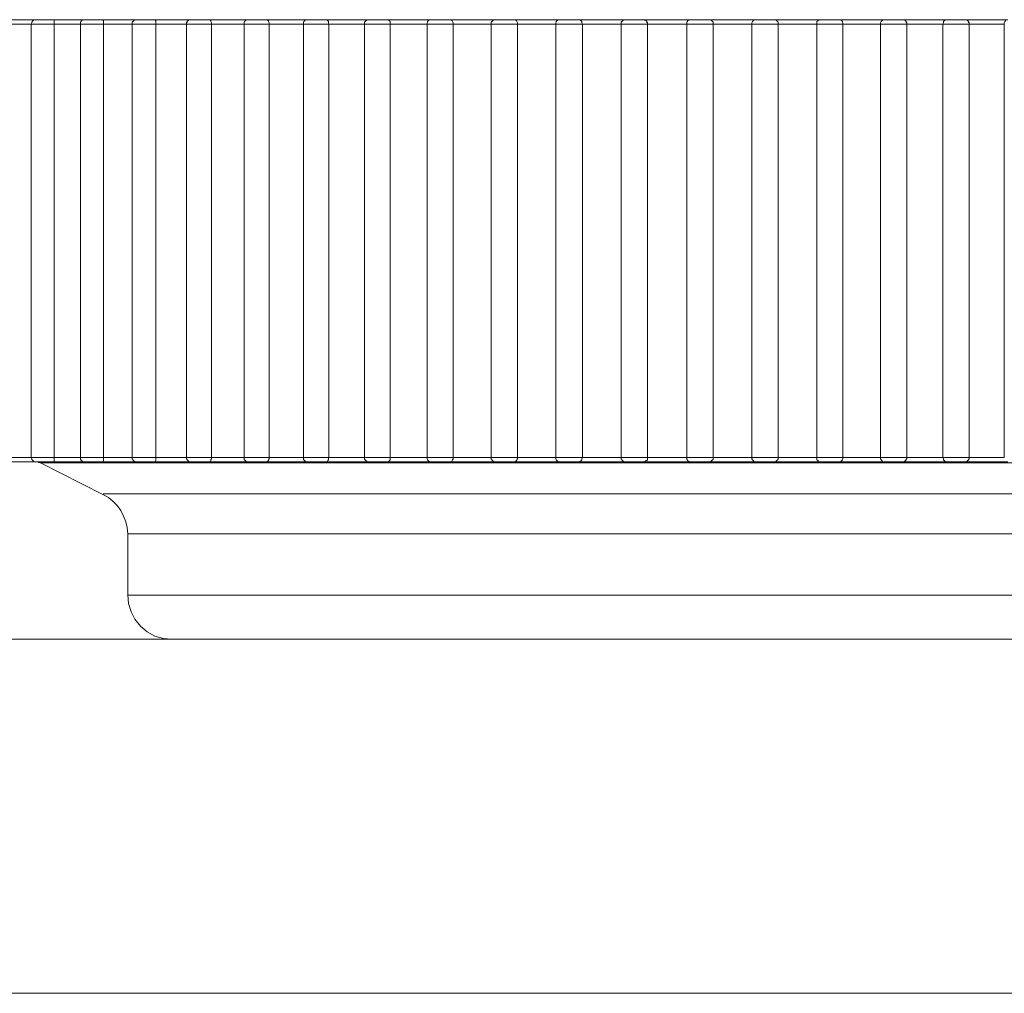
# Model space of a CAD drawing. Units: inches. Extents: x 0 to 16.5, y 0 to 11.7.
# Drawn here: x 4.3 to 4.4, y 3.9 to 3.9 of the extents above; entities that cross this region are included whole.
import ezdxf

# ---------------------------------------------------------------- set-up
doc = ezdxf.new("R2010")
doc.units = ezdxf.units.IN
doc.header["$MEASUREMENT"] = 0
doc.layers.add('Calque 1', color=7, linetype='Continuous')

msp = doc.modelspace()

# ---------------------------------------------------------------- linework, layer by layer
at = {"layer": 'Calque 1', "lineweight": 0}
for points in [[(4.349227, 3.933648), (4.349324, 3.933648), (4.349421, 3.933648), (4.349518, 3.933648), (4.349615, 3.933648), (4.349713, 3.933648), (4.34981, 3.933648), (4.349907, 3.933648), (4.350004, 3.933648)], [(4.349865, 3.933648), (4.349838, 3.933648), (4.349824, 3.933648), (4.34981, 3.933634), (4.349796, 3.93362), (4.349782, 3.933606), (4.349768, 3.933592), (4.349768, 3.933578), (4.349754, 3.93355)], [(4.349865, 3.933648), (4.349879, 3.933648), (4.349921, 3.933648), (4.34999, 3.933648), (4.350074, 3.933648), (4.350143, 3.933648), (4.350212, 3.933648), (4.35024, 3.933648)], [(4.35024, 3.933648), (4.350351, 3.933648), (4.350449, 3.933648), (4.350546, 3.933648), (4.350657, 3.933648), (4.350754, 3.933648), (4.350865, 3.933648), (4.350963, 3.933648), (4.351074, 3.933648)], [(4.350268, 3.93355), (4.350268, 3.933578), (4.350268, 3.933606), (4.350268, 3.93362), (4.350268, 3.933648), (4.350254, 3.933648), (4.35024, 3.933648)], [(4.350949, 3.933648), (4.350921, 3.933648), (4.350907, 3.933648), (4.350893, 3.933634), (4.350879, 3.93362), (4.350865, 3.933606), (4.350852, 3.933592), (4.350852, 3.933578), (4.350852, 3.93355)], [(4.350949, 3.933648), (4.350949, 3.933648), (4.350963, 3.933648), (4.351018, 3.933648), (4.351088, 3.933648), (4.351171, 3.933648), (4.35124, 3.933648), (4.35131, 3.933648), (4.351338, 3.933648)], [(4.351338, 3.933648), (4.351449, 3.933648), (4.351546, 3.933648), (4.351657, 3.933648), (4.351768, 3.933648), (4.351879, 3.933648), (4.351991, 3.933648), (4.352102, 3.933648), (4.352213, 3.933648)], [(4.351365, 3.93355), (4.351365, 3.933578), (4.351365, 3.933606), (4.351365, 3.93362), (4.351351, 3.933648), (4.351338, 3.933648)], [(4.352102, 3.933648), (4.352074, 3.933648), (4.35206, 3.933648), (4.352046, 3.933634), (4.352032, 3.93362), (4.352018, 3.933606), (4.352004, 3.933592), (4.352004, 3.933578), (4.352004, 3.93355)], [(4.352102, 3.933648), (4.352102, 3.933648), (4.352129, 3.933648), (4.352185, 3.933648), (4.352254, 3.933648), (4.352338, 3.933648), (4.352407, 3.933648), (4.352463, 3.933648), (4.35249, 3.933648)], [(4.35249, 3.933648), (4.352601, 3.933648), (4.352713, 3.933648), (4.352837, 3.933648), (4.352949, 3.933648), (4.35306, 3.933648), (4.353185, 3.933648), (4.353296, 3.933648), (4.353421, 3.933648)], [(4.352532, 3.93355), (4.352532, 3.933578), (4.352532, 3.933606), (4.352532, 3.93362), (4.352518, 3.933648), (4.35249, 3.933648)], [(4.35331, 3.933648), (4.353296, 3.933648), (4.353268, 3.933648), (4.353254, 3.933634), (4.35324, 3.93362), (4.353226, 3.933606), (4.353226, 3.933592), (4.353213, 3.933578), (4.353213, 3.93355)], [(4.35331, 3.933648), (4.35331, 3.933648), (4.353352, 3.933648), (4.353407, 3.933648), (4.353491, 3.933648), (4.35356, 3.933648), (4.353643, 3.933648), (4.353685, 3.933648), (4.353699, 3.933648)], [(4.353699, 3.933648), (4.353824, 3.933648), (4.353949, 3.933648), (4.35406, 3.933648), (4.354185, 3.933648), (4.35431, 3.933648), (4.354435, 3.933648), (4.354546, 3.933648), (4.354671, 3.933648)], [(4.353768, 3.93355), (4.353768, 3.933578), (4.353754, 3.933606), (4.353754, 3.93362), (4.35374, 3.933648), (4.353713, 3.933648), (4.353699, 3.933648)], [(4.354587, 3.933648), (4.35456, 3.933648), (4.354546, 3.933648), (4.354532, 3.933634), (4.354518, 3.93362), (4.354504, 3.933606), (4.35449, 3.933592), (4.35449, 3.933578), (4.35449, 3.93355)], [(4.354587, 3.933648), (4.354587, 3.933648), (4.354629, 3.933648), (4.354685, 3.933648), (4.354768, 3.933648), (4.354852, 3.933648), (4.354921, 3.933648), (4.354963, 3.933648), (4.354977, 3.933648)], [(4.354977, 3.933648), (4.355102, 3.933648), (4.355227, 3.933648), (4.355352, 3.933648), (4.355476, 3.933648), (4.355601, 3.933648), (4.355726, 3.933648), (4.355851, 3.933648), (4.355976, 3.933648)], [(4.355046, 3.93355), (4.355046, 3.933578), (4.355032, 3.933606), (4.355032, 3.93362), (4.355004, 3.933648), (4.354977, 3.933648)], [(4.355907, 3.933648), (4.355879, 3.933648), (4.355865, 3.933648), (4.355851, 3.933634), (4.355837, 3.93362), (4.355824, 3.933606), (4.35581, 3.933592), (4.35581, 3.933578), (4.35581, 3.93355)], [(4.355907, 3.933648), (4.355921, 3.933648), (4.355962, 3.933648), (4.356018, 3.933648), (4.356102, 3.933648), (4.356185, 3.933648), (4.356254, 3.933648), (4.356282, 3.933648), (4.356296, 3.933648)], [(4.356296, 3.933648), (4.356421, 3.933648), (4.356546, 3.933648), (4.356685, 3.933648), (4.35681, 3.933648), (4.356935, 3.933648), (4.357074, 3.933648), (4.357199, 3.933648), (4.357337, 3.933648)], [(4.35631, 3.933648), (4.35631, 3.933648), (4.356296, 3.933648)], [(4.356379, 3.93355), (4.356366, 3.933578), (4.356366, 3.933606), (4.356352, 3.93362), (4.356338, 3.933648), (4.35631, 3.933648)], [(4.357268, 3.933648), (4.35724, 3.933648), (4.357226, 3.933648), (4.357212, 3.933634), (4.357199, 3.93362), (4.357185, 3.933606), (4.357171, 3.933592), (4.357171, 3.933578), (4.357171, 3.93355)], [(4.357268, 3.933648), (4.357282, 3.933648), (4.357324, 3.933648), (4.357393, 3.933648), (4.357476, 3.933648), (4.35756, 3.933648), (4.357616, 3.933648), (4.357657, 3.933648)], [(4.357657, 3.933648), (4.357782, 3.933648), (4.357921, 3.933648), (4.358046, 3.933648), (4.358185, 3.933648), (4.35831, 3.933648), (4.358449, 3.933648), (4.358587, 3.933648), (4.358712, 3.933648)], [(4.357685, 3.933648), (4.357685, 3.933648), (4.357671, 3.933648), (4.357657, 3.933648)], [(4.357741, 3.93355), (4.357741, 3.933578), (4.357741, 3.933606), (4.357727, 3.93362), (4.357699, 3.933648), (4.357685, 3.933648)], [(4.358657, 3.933648), (4.358643, 3.933648), (4.358629, 3.933648), (4.358601, 3.933634), (4.358587, 3.93362), (4.358574, 3.933606), (4.358574, 3.933592), (4.35856, 3.933578), (4.35856, 3.93355)], [(4.358657, 3.933648), (4.358657, 3.933648), (4.358685, 3.933648), (4.35874, 3.933648), (4.35881, 3.933648), (4.358893, 3.933648), (4.358963, 3.933648), (4.359018, 3.933648), (4.359046, 3.933648), (4.35906, 3.933648)], [(4.359046, 3.933648), (4.359185, 3.933648), (4.35931, 3.933648), (4.359449, 3.933648), (4.359588, 3.933648), (4.359726, 3.933648), (4.359851, 3.933648), (4.35999, 3.933648), (4.360129, 3.933648)], [(4.359102, 3.933648), (4.359088, 3.933648), (4.359074, 3.933648), (4.35906, 3.933648)], [(4.359143, 3.93355), (4.359143, 3.933578), (4.359129, 3.933606), (4.359116, 3.93362), (4.359102, 3.933648)], [(4.360087, 3.933648), (4.36006, 3.933648), (4.360046, 3.933648), (4.360032, 3.933634), (4.360018, 3.93362), (4.360004, 3.933606), (4.35999, 3.933592), (4.35999, 3.933578), (4.35999, 3.93355)], [(4.360087, 3.933648), (4.360087, 3.933648), (4.360115, 3.933648), (4.360171, 3.933648), (4.36024, 3.933648), (4.360324, 3.933648), (4.360407, 3.933648), (4.360449, 3.933648), (4.360477, 3.933648)], [(4.360463, 3.933648), (4.360602, 3.933648), (4.36074, 3.933648), (4.360879, 3.933648), (4.361018, 3.933648), (4.361143, 3.933648), (4.361282, 3.933648), (4.361421, 3.933648), (4.36156, 3.933648)], [(4.360532, 3.933634), (4.360532, 3.933634), (4.360518, 3.933648), (4.360504, 3.933648), (4.360491, 3.933648), (4.360477, 3.933648)], [(4.360574, 3.93355), (4.360574, 3.933578), (4.36056, 3.933606), (4.360546, 3.93362), (4.360532, 3.933634)], [(4.361518, 3.933648), (4.361504, 3.933648), (4.36149, 3.933648), (4.361462, 3.933634), (4.361449, 3.93362), (4.361435, 3.933606), (4.361435, 3.933592), (4.361421, 3.933578), (4.361421, 3.93355)], [(4.361518, 3.933648), (4.361532, 3.933648), (4.36156, 3.933648), (4.361615, 3.933648), (4.361699, 3.933648), (4.361782, 3.933648), (4.361852, 3.933648), (4.361907, 3.933648), (4.361921, 3.933648)], [(4.361893, 3.933648), (4.362032, 3.933648), (4.362171, 3.933648), (4.36231, 3.933648), (4.362449, 3.933648), (4.362588, 3.933648), (4.362726, 3.933648), (4.362865, 3.933648), (4.363004, 3.933648)], [(4.361991, 3.93362), (4.361977, 3.93362), (4.361977, 3.933634), (4.361963, 3.933634), (4.361963, 3.933648), (4.361949, 3.933648), (4.361935, 3.933648), (4.361921, 3.933648)], [(4.361991, 3.93362), (4.362004, 3.933606), (4.362004, 3.933578), (4.362018, 3.93355)], [(4.362976, 3.933648), (4.362962, 3.933648), (4.362935, 3.933648), (4.362921, 3.933634), (4.362907, 3.93362), (4.362893, 3.933606), (4.362879, 3.933592), (4.362879, 3.933578), (4.362879, 3.93355)], [(4.362976, 3.933648), (4.362976, 3.933648), (4.363018, 3.933648), (4.363087, 3.933648), (4.363171, 3.933648), (4.36324, 3.933648), (4.36331, 3.933648), (4.363352, 3.933648), (4.363366, 3.933648)], [(4.363352, 3.933648), (4.363477, 3.933648), (4.363615, 3.933648), (4.363754, 3.933648), (4.363893, 3.933648), (4.364032, 3.933648), (4.364171, 3.933648), (4.36431, 3.933648), (4.364449, 3.933648)], [(4.363463, 3.933578), (4.363449, 3.933592), (4.363449, 3.933606), (4.363435, 3.93362), (4.363421, 3.933634), (4.363407, 3.933634), (4.363393, 3.933648), (4.363379, 3.933648), (4.363366, 3.933648)], [(4.364435, 3.933648), (4.364421, 3.933648), (4.364407, 3.933648), (4.364393, 3.933648), (4.364379, 3.933634), (4.364365, 3.933634), (4.364351, 3.93362), (4.364351, 3.933606), (4.364337, 3.933592)], [(4.364435, 3.933648), (4.364449, 3.933648), (4.36449, 3.933648), (4.36456, 3.933648), (4.364629, 3.933648), (4.364713, 3.933648), (4.364782, 3.933648), (4.364824, 3.933648)], [(4.364796, 3.933648), (4.364935, 3.933648), (4.365074, 3.933648), (4.365213, 3.933648), (4.365338, 3.933648), (4.365476, 3.933648), (4.365615, 3.933648), (4.365754, 3.933648), (4.365893, 3.933648)], [(4.364921, 3.93355), (4.364921, 3.933578), (4.364921, 3.933592), (4.364907, 3.933606), (4.364893, 3.93362), (4.364879, 3.933634), (4.364866, 3.933648), (4.364838, 3.933648), (4.364824, 3.933648)], [(4.36581, 3.93362), (4.365796, 3.933606), (4.365782, 3.933578), (4.365782, 3.93355)], [(4.365879, 3.933648), (4.365865, 3.933648), (4.365851, 3.933648), (4.365837, 3.933648), (4.365837, 3.933634), (4.365824, 3.933634), (4.36581, 3.93362)], [(4.365879, 3.933648), (4.365879, 3.933648), (4.365893, 3.933648), (4.365949, 3.933648), (4.366018, 3.933648), (4.366102, 3.933648), (4.366171, 3.933648), (4.366241, 3.933648), (4.366268, 3.933648)], [(4.366227, 3.933648), (4.366366, 3.933648), (4.366504, 3.933648), (4.366643, 3.933648), (4.366782, 3.933648), (4.366921, 3.933648), (4.36706, 3.933648), (4.367185, 3.933648), (4.367324, 3.933648)], [(4.366366, 3.93355), (4.366366, 3.933578), (4.366366, 3.933592), (4.366352, 3.933606), (4.366338, 3.93362), (4.366324, 3.933634), (4.36631, 3.933648), (4.366296, 3.933648), (4.366268, 3.933648)], [(4.367268, 3.933634), (4.367254, 3.93362), (4.367226, 3.933606), (4.367226, 3.933578), (4.367226, 3.93355)], [(4.36731, 3.933648), (4.36731, 3.933648), (4.367296, 3.933648), (4.367282, 3.933648), (4.367268, 3.933634)], [(4.36731, 3.933648), (4.367324, 3.933648), (4.367337, 3.933648), (4.367393, 3.933648), (4.367463, 3.933648), (4.367546, 3.933648), (4.367629, 3.933648), (4.367685, 3.933648), (4.367713, 3.933648)], [(4.367657, 3.933648), (4.367796, 3.933648), (4.367935, 3.933648), (4.368074, 3.933648), (4.368199, 3.933648), (4.368338, 3.933648), (4.368476, 3.933648), (4.368601, 3.933648), (4.36874, 3.933648)], [(4.36781, 3.93355), (4.36781, 3.933578), (4.367796, 3.933592), (4.367796, 3.933606), (4.367782, 3.93362), (4.367768, 3.933634), (4.367754, 3.933648), (4.367727, 3.933648), (4.367713, 3.933648)], [(4.368699, 3.933648), (4.368699, 3.933648), (4.368671, 3.93362), (4.368657, 3.933606), (4.368643, 3.933578), (4.368643, 3.93355)], [(4.368726, 3.933648), (4.368726, 3.933648), (4.368712, 3.933648), (4.368699, 3.933648)], [(4.368726, 3.933648), (4.36874, 3.933648), (4.368768, 3.933648), (4.368824, 3.933648), (4.368893, 3.933648), (4.368977, 3.933648), (4.36906, 3.933648), (4.369102, 3.933648), (4.369129, 3.933648)], [(4.369074, 3.933648), (4.369199, 3.933648), (4.369338, 3.933648), (4.369463, 3.933648), (4.369601, 3.933648), (4.369726, 3.933648), (4.369865, 3.933648), (4.36999, 3.933648), (4.370129, 3.933648)], [(4.369227, 3.93355), (4.369227, 3.933578), (4.369213, 3.933592), (4.369213, 3.933606), (4.369199, 3.93362), (4.369185, 3.933634), (4.369157, 3.933648), (4.369143, 3.933648), (4.369129, 3.933648)], [(4.370101, 3.933648), (4.370087, 3.933648), (4.37006, 3.93362), (4.370046, 3.933606), (4.370046, 3.933578), (4.370032, 3.93355)], [(4.370115, 3.933648), (4.370115, 3.933648), (4.370101, 3.933648)], [(4.370115, 3.933648), (4.370129, 3.933648), (4.370157, 3.933648), (4.370226, 3.933648), (4.370296, 3.933648), (4.370379, 3.933648), (4.370449, 3.933648), (4.370504, 3.933648), (4.370518, 3.933648)], [(4.370449, 3.933648), (4.370574, 3.933648), (4.370699, 3.933648), (4.370838, 3.933648), (4.370963, 3.933648), (4.371088, 3.933648), (4.371213, 3.933648), (4.371351, 3.933648), (4.371476, 3.933648)], [(4.370616, 3.93355), (4.370616, 3.933578), (4.370602, 3.933592), (4.370602, 3.933606), (4.370588, 3.93362), (4.370574, 3.933634), (4.370546, 3.933648), (4.370532, 3.933648), (4.370518, 3.933648)], [(4.371476, 3.933648), (4.371476, 3.933648), (4.371435, 3.933648), (4.371421, 3.93362), (4.371407, 3.933606), (4.371393, 3.933578), (4.371393, 3.93355)], [(4.349846, 3.933547), (4.349763, 3.933547), (4.349693, 3.933547), (4.349624, 3.933547), (4.349541, 3.933547), (4.349471, 3.933547), (4.349388, 3.933547), (4.349318, 3.933547), (4.349249, 3.933547)], [(4.349754, 3.93355), (4.349754, 3.923912)], [(4.350276, 3.933547), (4.350179, 3.933547), (4.350068, 3.933547), (4.349943, 3.933547), (4.349846, 3.933547), (4.349791, 3.933547), (4.349763, 3.933547)], [(4.350268, 3.923912), (4.350268, 3.93355)], [(4.350921, 3.93355), (4.350838, 3.93355), (4.350754, 3.93355), (4.350671, 3.93355), (4.350588, 3.93355), (4.350504, 3.93355), (4.350435, 3.93355), (4.350351, 3.93355), (4.350268, 3.93355)], [(4.351374, 3.933547), (4.351277, 3.933547), (4.351166, 3.933547), (4.351054, 3.933547), (4.350957, 3.933547), (4.350874, 3.933547), (4.350846, 3.933547)], [(4.350852, 3.93355), (4.350852, 3.923912)], [(4.351365, 3.923912), (4.351365, 3.93355)], [(4.35206, 3.93355), (4.351963, 3.93355), (4.351879, 3.93355), (4.351796, 3.93355), (4.351712, 3.93355), (4.351629, 3.93355), (4.351532, 3.93355), (4.351449, 3.93355), (4.351365, 3.93355)], [(4.352541, 3.933547), (4.352457, 3.933547), (4.352346, 3.933547), (4.352235, 3.933547), (4.352124, 3.933547), (4.352041, 3.933547), (4.351999, 3.933547)], [(4.352004, 3.93355), (4.352004, 3.923912)], [(4.352532, 3.923912), (4.352532, 3.93355)], [(4.353254, 3.93355), (4.353171, 3.93355), (4.353074, 3.93355), (4.35299, 3.93355), (4.352893, 3.93355), (4.35281, 3.93355), (4.352713, 3.93355), (4.352629, 3.93355), (4.352532, 3.93355)], [(4.353213, 3.93355), (4.353213, 3.923912)], [(4.353763, 3.933547), (4.35368, 3.933547), (4.353582, 3.933547), (4.353471, 3.933547), (4.35336, 3.933547), (4.353277, 3.933547), (4.353221, 3.933547)], [(4.353768, 3.923912), (4.353768, 3.93355)], [(4.354518, 3.93355), (4.354421, 3.93355), (4.354324, 3.93355), (4.354226, 3.93355), (4.354143, 3.93355), (4.354046, 3.93355), (4.353949, 3.93355), (4.353852, 3.93355), (4.353768, 3.93355)], [(4.355041, 3.933547), (4.354971, 3.933547), (4.354874, 3.933547), (4.354763, 3.933547), (4.354651, 3.933547), (4.354554, 3.933547), (4.354499, 3.933547), (4.354485, 3.933547)], [(4.35449, 3.93355), (4.35449, 3.923912)], [(4.355832, 3.933547), (4.355735, 3.933547), (4.355638, 3.933547), (4.355527, 3.933547), (4.355429, 3.933547), (4.355332, 3.933547), (4.355235, 3.933547), (4.355138, 3.933547), (4.355041, 3.933547)], [(4.355046, 3.923912), (4.355046, 3.93355)], [(4.356374, 3.933547), (4.356305, 3.933547), (4.356207, 3.933547), (4.356096, 3.933547), (4.355985, 3.933547), (4.355888, 3.933547), (4.355832, 3.933547), (4.355804, 3.933547)], [(4.35581, 3.93355), (4.35581, 3.923912)], [(4.356379, 3.923912), (4.356379, 3.93355)], [(4.357185, 3.93355), (4.357074, 3.93355), (4.356976, 3.93355), (4.356879, 3.93355), (4.356782, 3.93355), (4.356671, 3.93355), (4.356574, 3.93355), (4.356477, 3.93355), (4.356379, 3.93355)], [(4.357749, 3.933547), (4.35768, 3.933547), (4.357596, 3.933547), (4.357485, 3.933547), (4.357374, 3.933547), (4.357263, 3.933547), (4.357193, 3.933547), (4.357165, 3.933547)], [(4.357171, 3.93355), (4.357171, 3.923912)], [(4.357741, 3.923912), (4.357741, 3.93355)], [(4.358574, 3.93355), (4.358463, 3.93355), (4.358365, 3.93355), (4.358254, 3.93355), (4.358157, 3.93355), (4.358046, 3.93355), (4.357949, 3.93355), (4.357852, 3.93355), (4.357741, 3.93355)], [(4.35856, 3.93355), (4.35856, 3.923912)], [(4.359138, 3.933547), (4.359096, 3.933547), (4.359013, 3.933547), (4.358901, 3.933547), (4.35879, 3.933547), (4.358679, 3.933547), (4.35861, 3.933547), (4.358568, 3.933547)], [(4.35999, 3.93355), (4.359879, 3.93355), (4.359782, 3.93355), (4.359671, 3.93355), (4.35956, 3.93355), (4.359463, 3.93355), (4.359352, 3.93355), (4.359254, 3.93355), (4.359143, 3.93355)], [(4.359143, 3.923912), (4.359143, 3.93355)], [(4.360569, 3.933547), (4.360527, 3.933547), (4.360443, 3.933547), (4.360346, 3.933547), (4.360235, 3.933547), (4.360124, 3.933547), (4.36004, 3.933547), (4.359985, 3.933547)], [(4.35999, 3.93355), (4.35999, 3.923912)], [(4.361421, 3.93355), (4.361324, 3.93355), (4.361213, 3.93355), (4.361101, 3.93355), (4.361004, 3.93355), (4.360893, 3.93355), (4.360782, 3.93355), (4.360671, 3.93355), (4.360574, 3.93355)], [(4.360574, 3.923912), (4.360574, 3.93355)], [(4.361421, 3.93355), (4.361421, 3.923912)], [(4.362013, 3.933547), (4.361985, 3.933547), (4.361902, 3.933547), (4.361804, 3.933547), (4.361693, 3.933547), (4.361582, 3.933547), (4.361485, 3.933547), (4.361443, 3.933547), (4.361429, 3.933547)], [(4.362874, 3.933547), (4.362763, 3.933547), (4.362666, 3.933547), (4.362554, 3.933547), (4.362443, 3.933547), (4.362332, 3.933547), (4.362235, 3.933547), (4.362124, 3.933547), (4.362013, 3.933547)], [(4.362018, 3.923912), (4.362018, 3.93355)], [(4.363471, 3.933547), (4.363444, 3.933547), (4.363374, 3.933547), (4.363277, 3.933547), (4.363165, 3.933547), (4.363054, 3.933547), (4.362957, 3.933547), (4.362902, 3.933547), (4.362874, 3.933547)], [(4.362879, 3.93355), (4.362879, 3.923912)], [(4.363463, 3.933578), (4.363463, 3.933578), (4.363463, 3.93355)], [(4.364337, 3.93355), (4.364226, 3.93355), (4.364115, 3.93355), (4.364004, 3.93355), (4.363893, 3.93355), (4.363796, 3.93355), (4.363685, 3.93355), (4.363574, 3.93355), (4.363463, 3.93355)], [(4.363463, 3.923912), (4.363463, 3.93355)], [(4.36493, 3.933547), (4.364902, 3.933547), (4.364846, 3.933547), (4.364749, 3.933547), (4.364638, 3.933547), (4.364526, 3.933547), (4.364429, 3.933547), (4.36436, 3.933547), (4.364332, 3.933547)], [(4.364337, 3.933592), (4.364337, 3.933578), (4.364337, 3.93355)], [(4.364337, 3.923912), (4.364337, 3.93355)], [(4.365782, 3.93355), (4.365671, 3.93355), (4.365574, 3.93355), (4.365463, 3.93355), (4.365351, 3.93355), (4.36524, 3.93355), (4.365143, 3.93355), (4.365032, 3.93355), (4.364921, 3.93355)], [(4.364921, 3.923912), (4.364921, 3.93355)], [(4.366374, 3.933547), (4.36636, 3.933547), (4.366305, 3.933547), (4.366221, 3.933547), (4.36611, 3.933547), (4.365999, 3.933547), (4.365888, 3.933547), (4.365818, 3.933547), (4.365777, 3.933547)], [(4.365782, 3.923912), (4.365782, 3.93355)], [(4.367226, 3.93355), (4.367115, 3.93355), (4.367004, 3.93355), (4.366907, 3.93355), (4.366796, 3.93355), (4.366685, 3.93355), (4.366588, 3.93355), (4.366477, 3.93355), (4.366366, 3.93355)], [(4.366366, 3.923912), (4.366366, 3.93355)], [(4.367805, 3.933547), (4.367805, 3.933547), (4.367763, 3.933547), (4.36768, 3.933547), (4.367568, 3.933547), (4.367457, 3.933547), (4.367346, 3.933547), (4.367263, 3.933547), (4.367221, 3.933547)], [(4.367226, 3.923912), (4.367226, 3.93355)], [(4.368643, 3.93355), (4.368546, 3.93355), (4.368435, 3.93355), (4.368324, 3.93355), (4.368226, 3.93355), (4.368115, 3.93355), (4.368018, 3.93355), (4.367907, 3.93355), (4.367796, 3.93355)], [(4.36781, 3.923912), (4.36781, 3.93355)], [(4.368643, 3.923912), (4.368643, 3.93355)], [(4.369221, 3.933547), (4.369221, 3.933547), (4.369193, 3.933547), (4.36911, 3.933547), (4.369013, 3.933547), (4.368888, 3.933547), (4.368776, 3.933547), (4.368693, 3.933547), (4.368652, 3.933547)], [(4.37004, 3.933547), (4.369929, 3.933547), (4.369832, 3.933547), (4.369735, 3.933547), (4.369624, 3.933547), (4.369527, 3.933547), (4.369416, 3.933547), (4.369318, 3.933547), (4.369207, 3.933547)], [(4.369227, 3.923912), (4.369227, 3.93355)], [(4.370032, 3.923912), (4.370032, 3.93355)], [(4.37061, 3.933547), (4.37061, 3.933547), (4.370582, 3.933547), (4.370513, 3.933547), (4.370416, 3.933547), (4.370304, 3.933547), (4.370193, 3.933547), (4.370096, 3.933547), (4.37004, 3.933547)], [(4.371393, 3.93355), (4.371296, 3.93355), (4.371199, 3.93355), (4.371101, 3.93355), (4.371004, 3.93355), (4.370893, 3.93355), (4.370796, 3.93355), (4.370699, 3.93355), (4.370588, 3.93355)], [(4.370616, 3.923912), (4.370616, 3.93355)], [(4.371393, 3.923912), (4.371393, 3.93355)], [(4.350004, 3.923814), (4.349907, 3.923814), (4.34981, 3.923814), (4.349713, 3.923814), (4.349615, 3.923814), (4.349518, 3.923814), (4.349421, 3.923814), (4.349324, 3.923814), (4.349227, 3.923814)], [(4.349241, 3.923912), (4.349324, 3.923912), (4.349393, 3.923912), (4.349463, 3.923912), (4.349546, 3.923912), (4.349615, 3.923912), (4.349699, 3.923912), (4.349768, 3.923912), (4.349851, 3.923912)], [(4.349754, 3.923912), (4.349768, 3.923884), (4.349768, 3.92387), (4.349782, 3.923856), (4.349796, 3.923842), (4.34981, 3.923828), (4.349824, 3.923814), (4.349838, 3.923814), (4.349865, 3.923814)], [(4.349763, 3.923908), (4.349763, 3.923908), (4.349791, 3.923908), (4.349846, 3.923908), (4.349943, 3.923908), (4.350068, 3.923908), (4.350179, 3.923908), (4.350276, 3.923908)], [(4.35024, 3.923814), (4.350212, 3.923814), (4.350143, 3.923814), (4.350074, 3.923814), (4.34999, 3.923814), (4.349921, 3.923814), (4.349879, 3.923814), (4.349865, 3.923814)], [(4.349907, 3.923814), (4.349921, 3.923814), (4.349921, 3.923801), (4.349935, 3.923801), (4.349949, 3.923801)], [(4.349949, 3.923801), (4.351351, 3.923092)], [(4.362832, 3.923796), (4.359791, 3.923796), (4.356957, 3.923796), (4.354457, 3.923796), (4.35243, 3.923796), (4.350957, 3.923796), (4.350124, 3.923796), (4.349957, 3.923796)], [(4.35024, 3.923814), (4.350254, 3.923814), (4.350268, 3.923814), (4.350268, 3.923842), (4.350268, 3.923856), (4.350268, 3.923884), (4.350268, 3.923912)], [(4.351074, 3.923814), (4.350963, 3.923814), (4.350865, 3.923814), (4.350754, 3.923814), (4.350657, 3.923814), (4.350546, 3.923814), (4.350449, 3.923814), (4.350351, 3.923814), (4.35024, 3.923814)], [(4.350276, 3.923908), (4.350346, 3.923908), (4.350429, 3.923908), (4.350513, 3.923908), (4.350596, 3.923908), (4.350666, 3.923908), (4.350749, 3.923908), (4.350832, 3.923908), (4.350916, 3.923908)], [(4.350846, 3.923908), (4.350846, 3.923908), (4.350874, 3.923908), (4.350957, 3.923908), (4.351054, 3.923908), (4.351166, 3.923908), (4.351277, 3.923908), (4.351374, 3.923908)], [(4.350852, 3.923912), (4.350852, 3.923884), (4.350852, 3.92387), (4.350865, 3.923856), (4.350879, 3.923842), (4.350893, 3.923828), (4.350907, 3.923814), (4.350921, 3.923814), (4.350949, 3.923814)], [(4.351338, 3.923814), (4.35131, 3.923814), (4.35124, 3.923814), (4.351171, 3.923814), (4.351088, 3.923814), (4.351018, 3.923814), (4.350963, 3.923814), (4.350949, 3.923814)], [(4.351338, 3.923814), (4.351338, 3.923814), (4.351351, 3.923814), (4.351365, 3.923842), (4.351365, 3.923856), (4.351365, 3.923884), (4.351365, 3.923912)], [(4.352213, 3.923814), (4.352102, 3.923814), (4.351991, 3.923814), (4.351879, 3.923814), (4.351768, 3.923814), (4.351657, 3.923814), (4.351546, 3.923814), (4.351449, 3.923814), (4.351338, 3.923814)], [(4.351374, 3.923908), (4.351457, 3.923908), (4.35154, 3.923908), (4.351624, 3.923908), (4.351707, 3.923908), (4.35179, 3.923908), (4.351888, 3.923908), (4.351971, 3.923908), (4.352055, 3.923908)], [(4.351999, 3.923908), (4.351999, 3.923908), (4.352041, 3.923908), (4.352124, 3.923908), (4.352235, 3.923908), (4.352346, 3.923908), (4.352457, 3.923908), (4.352541, 3.923908)], [(4.352004, 3.923912), (4.352004, 3.923884), (4.352004, 3.92387), (4.352018, 3.923856), (4.352032, 3.923842), (4.352046, 3.923828), (4.35206, 3.923814), (4.352074, 3.923814), (4.352102, 3.923814)], [(4.35249, 3.923814), (4.352463, 3.923814), (4.352407, 3.923814), (4.352338, 3.923814), (4.352254, 3.923814), (4.352185, 3.923814), (4.352129, 3.923814), (4.352102, 3.923814)], [(4.35249, 3.923814), (4.35249, 3.923814), (4.352518, 3.923814), (4.352532, 3.923842), (4.352532, 3.923856), (4.352532, 3.923884), (4.352532, 3.923912)], [(4.353421, 3.923814), (4.353296, 3.923814), (4.353185, 3.923814), (4.35306, 3.923814), (4.352949, 3.923814), (4.352837, 3.923814), (4.352713, 3.923814), (4.352601, 3.923814), (4.35249, 3.923814)], [(4.352532, 3.923912), (4.352629, 3.923912), (4.352713, 3.923912), (4.35281, 3.923912), (4.352893, 3.923912), (4.35299, 3.923912), (4.353074, 3.923912), (4.353171, 3.923912), (4.353254, 3.923912)], [(4.353213, 3.923912), (4.353213, 3.923884), (4.353226, 3.92387), (4.353226, 3.923856), (4.35324, 3.923842), (4.353254, 3.923828), (4.353268, 3.923814), (4.353296, 3.923814), (4.35331, 3.923814)], [(4.353221, 3.923908), (4.353221, 3.923908), (4.353277, 3.923908), (4.35336, 3.923908), (4.353471, 3.923908), (4.353582, 3.923908), (4.35368, 3.923908), (4.353763, 3.923908)], [(4.353699, 3.923814), (4.353685, 3.923814), (4.353643, 3.923814), (4.35356, 3.923814), (4.353491, 3.923814), (4.353407, 3.923814), (4.353352, 3.923814), (4.35331, 3.923814)], [(4.353699, 3.923814), (4.353713, 3.923814), (4.35374, 3.923814), (4.353754, 3.923842), (4.353754, 3.923856), (4.353768, 3.923884), (4.353768, 3.923912)], [(4.354671, 3.923814), (4.354546, 3.923814), (4.354435, 3.923814), (4.35431, 3.923814), (4.354185, 3.923814), (4.35406, 3.923814), (4.353949, 3.923814), (4.353824, 3.923814), (4.353699, 3.923814)], [(4.353768, 3.923912), (4.353852, 3.923912), (4.353949, 3.923912), (4.354046, 3.923912), (4.354143, 3.923912), (4.354226, 3.923912), (4.354324, 3.923912), (4.354421, 3.923912), (4.354518, 3.923912)], [(4.354485, 3.923908), (4.354499, 3.923908), (4.354554, 3.923908), (4.354651, 3.923908), (4.354763, 3.923908), (4.354874, 3.923908), (4.354971, 3.923908), (4.355041, 3.923908)], [(4.35449, 3.923912), (4.35449, 3.923884), (4.35449, 3.92387), (4.354504, 3.923856), (4.354518, 3.923842), (4.354532, 3.923828), (4.354546, 3.923814), (4.35456, 3.923814), (4.354587, 3.923814)], [(4.354977, 3.923814), (4.354963, 3.923814), (4.354921, 3.923814), (4.354852, 3.923814), (4.354768, 3.923814), (4.354685, 3.923814), (4.354629, 3.923814), (4.354587, 3.923814)], [(4.354977, 3.923814), (4.354977, 3.923814), (4.355004, 3.923814), (4.355032, 3.923842), (4.355032, 3.923856), (4.355046, 3.923884), (4.355046, 3.923912)], [(4.355976, 3.923814), (4.355851, 3.923814), (4.355726, 3.923814), (4.355601, 3.923814), (4.355476, 3.923814), (4.355352, 3.923814), (4.355227, 3.923814), (4.355102, 3.923814), (4.354977, 3.923814)], [(4.355046, 3.923912), (4.355143, 3.923912), (4.35524, 3.923912), (4.355338, 3.923912), (4.355435, 3.923912), (4.355532, 3.923912), (4.355629, 3.923912), (4.355726, 3.923912), (4.355824, 3.923912)], [(4.355804, 3.923908), (4.355832, 3.923908), (4.355888, 3.923908), (4.355985, 3.923908), (4.356096, 3.923908), (4.356207, 3.923908), (4.356305, 3.923908), (4.356374, 3.923908)], [(4.35581, 3.923912), (4.35581, 3.923884), (4.35581, 3.92387), (4.355824, 3.923856), (4.355837, 3.923842), (4.355851, 3.923828), (4.355865, 3.923814), (4.355879, 3.923814), (4.355907, 3.923814)], [(4.356296, 3.923814), (4.356282, 3.923814), (4.356254, 3.923814), (4.356185, 3.923814), (4.356102, 3.923814), (4.356018, 3.923814), (4.355962, 3.923814), (4.355921, 3.923814), (4.355907, 3.923814)], [(4.357337, 3.923814), (4.357199, 3.923814), (4.357074, 3.923814), (4.356935, 3.923814), (4.35681, 3.923814), (4.356685, 3.923814), (4.356546, 3.923814), (4.356421, 3.923814), (4.356296, 3.923814)], [(4.356296, 3.923814), (4.356296, 3.923814), (4.35631, 3.923814)], [(4.35631, 3.923814), (4.356338, 3.923814), (4.356352, 3.923842), (4.356366, 3.923856), (4.356366, 3.923884), (4.356379, 3.923912)], [(4.356379, 3.923912), (4.356477, 3.923912), (4.356574, 3.923912), (4.356671, 3.923912), (4.356782, 3.923912), (4.356879, 3.923912), (4.356976, 3.923912), (4.357074, 3.923912), (4.357185, 3.923912)], [(4.357165, 3.923908), (4.357165, 3.923908), (4.357193, 3.923908), (4.357263, 3.923908), (4.357374, 3.923908), (4.357485, 3.923908), (4.357596, 3.923908), (4.35768, 3.923908), (4.357749, 3.923908)], [(4.357171, 3.923912), (4.357171, 3.923884), (4.357171, 3.92387), (4.357185, 3.923856), (4.357199, 3.923842), (4.357212, 3.923828), (4.357226, 3.923814), (4.35724, 3.923814), (4.357268, 3.923814)], [(4.357657, 3.923814), (4.357657, 3.923814), (4.357616, 3.923814), (4.35756, 3.923814), (4.357476, 3.923814), (4.357393, 3.923814), (4.357324, 3.923814), (4.357282, 3.923814), (4.357268, 3.923814)], [(4.358712, 3.923814), (4.358587, 3.923814), (4.358449, 3.923814), (4.35831, 3.923814), (4.358185, 3.923814), (4.358046, 3.923814), (4.357921, 3.923814), (4.357782, 3.923814), (4.357657, 3.923814)], [(4.357657, 3.923814), (4.357657, 3.923814), (4.357671, 3.923814), (4.357685, 3.923814)], [(4.357685, 3.923814), (4.357699, 3.923814), (4.357727, 3.923842), (4.357741, 3.923856), (4.357741, 3.923884), (4.357741, 3.923912)], [(4.357749, 3.923908), (4.357846, 3.923908), (4.357943, 3.923908), (4.358055, 3.923908), (4.358152, 3.923908), (4.358263, 3.923908), (4.35836, 3.923908), (4.358471, 3.923908), (4.358568, 3.923908)], [(4.35856, 3.923912), (4.35856, 3.923884), (4.358574, 3.92387), (4.358574, 3.923856), (4.358587, 3.923842), (4.358601, 3.923828), (4.358629, 3.923814), (4.358643, 3.923814), (4.358657, 3.923814)], [(4.358568, 3.923908), (4.358568, 3.923908), (4.35861, 3.923908), (4.358679, 3.923908), (4.35879, 3.923908), (4.358901, 3.923908), (4.359013, 3.923908), (4.359096, 3.923908), (4.359138, 3.923908)], [(4.35906, 3.923814), (4.359046, 3.923814), (4.359018, 3.923814), (4.358963, 3.923814), (4.358893, 3.923814), (4.35881, 3.923814), (4.35874, 3.923814), (4.358685, 3.923814), (4.358657, 3.923814)], [(4.360129, 3.923814), (4.35999, 3.923814), (4.359851, 3.923814), (4.359726, 3.923814), (4.359588, 3.923814), (4.359449, 3.923814), (4.35931, 3.923814), (4.359185, 3.923814), (4.359046, 3.923814)], [(4.35906, 3.923814), (4.35906, 3.923814), (4.359074, 3.923814), (4.359088, 3.923814), (4.359102, 3.923814)], [(4.359102, 3.923814), (4.359116, 3.923842), (4.359129, 3.923856), (4.359143, 3.923884), (4.359143, 3.923912)], [(4.359143, 3.923912), (4.359254, 3.923912), (4.359352, 3.923912), (4.359463, 3.923912), (4.35956, 3.923912), (4.359671, 3.923912), (4.359782, 3.923912), (4.359879, 3.923912), (4.35999, 3.923912)], [(4.359985, 3.923908), (4.359985, 3.923908), (4.36004, 3.923908), (4.360124, 3.923908), (4.360235, 3.923908), (4.360346, 3.923908), (4.360443, 3.923908), (4.360527, 3.923908), (4.360569, 3.923908)], [(4.35999, 3.923912), (4.35999, 3.923884), (4.35999, 3.92387), (4.360004, 3.923856), (4.360018, 3.923842), (4.360032, 3.923828), (4.360046, 3.923814), (4.36006, 3.923814), (4.360087, 3.923814)], [(4.360477, 3.923814), (4.360477, 3.923814), (4.360449, 3.923814), (4.360407, 3.923814), (4.360324, 3.923814), (4.36024, 3.923814), (4.360171, 3.923814), (4.360115, 3.923814), (4.360087, 3.923814)], [(4.36156, 3.923814), (4.361421, 3.923814), (4.361282, 3.923814), (4.361143, 3.923814), (4.361018, 3.923814), (4.360879, 3.923814), (4.36074, 3.923814), (4.360602, 3.923814), (4.360463, 3.923814)], [(4.360477, 3.923814), (4.360491, 3.923814), (4.360504, 3.923814), (4.360518, 3.923814), (4.360532, 3.923828)], [(4.360532, 3.923828), (4.360546, 3.923842), (4.36056, 3.923856), (4.360574, 3.923884), (4.360574, 3.923912)], [(4.360574, 3.923912), (4.360671, 3.923912), (4.360782, 3.923912), (4.360893, 3.923912), (4.361004, 3.923912), (4.361101, 3.923912), (4.361213, 3.923912), (4.361324, 3.923912), (4.361421, 3.923912)], [(4.361421, 3.923912), (4.361421, 3.923884), (4.361435, 3.92387), (4.361435, 3.923856), (4.361449, 3.923842), (4.361462, 3.923828), (4.36149, 3.923814), (4.361504, 3.923814), (4.361518, 3.923814)], [(4.361429, 3.923908), (4.361443, 3.923908), (4.361485, 3.923908), (4.361582, 3.923908), (4.361693, 3.923908), (4.361804, 3.923908), (4.361902, 3.923908), (4.361985, 3.923908), (4.362013, 3.923908)], [(4.361921, 3.923814), (4.361907, 3.923814), (4.361852, 3.923814), (4.361782, 3.923814), (4.361699, 3.923814), (4.361615, 3.923814), (4.36156, 3.923814), (4.361532, 3.923814), (4.361518, 3.923814)], [(4.363004, 3.923814), (4.362865, 3.923814), (4.362726, 3.923814), (4.362588, 3.923814), (4.362449, 3.923814), (4.36231, 3.923814), (4.362171, 3.923814), (4.362032, 3.923814), (4.361893, 3.923814)], [(4.361921, 3.923814), (4.361921, 3.923814), (4.361935, 3.923814), (4.361949, 3.923814), (4.361963, 3.923814), (4.361963, 3.923828), (4.361977, 3.923828), (4.361991, 3.923842)], [(4.361991, 3.923842), (4.362004, 3.923856), (4.362004, 3.923884), (4.362018, 3.923912)], [(4.362018, 3.923912), (4.362116, 3.923912), (4.362227, 3.923912), (4.362338, 3.923912), (4.362449, 3.923912), (4.36256, 3.923912), (4.362657, 3.923912), (4.362768, 3.923912), (4.362879, 3.923912)], [(4.377471, 3.923796), (4.377443, 3.923796), (4.376902, 3.923796), (4.375693, 3.923796), (4.373902, 3.923796), (4.371582, 3.923796), (4.368874, 3.923796), (4.365901, 3.923796), (4.362832, 3.923796)], [(4.362874, 3.923908), (4.362902, 3.923908), (4.362957, 3.923908), (4.363054, 3.923908), (4.363165, 3.923908), (4.363277, 3.923908), (4.363374, 3.923908), (4.363444, 3.923908), (4.363471, 3.923908)], [(4.362879, 3.923912), (4.362879, 3.923884), (4.362879, 3.92387), (4.362893, 3.923856), (4.362907, 3.923842), (4.362921, 3.923828), (4.362935, 3.923814), (4.362962, 3.923814), (4.362976, 3.923814)], [(4.363366, 3.923814), (4.363352, 3.923814), (4.36331, 3.923814), (4.36324, 3.923814), (4.363171, 3.923814), (4.363087, 3.923814), (4.363018, 3.923814), (4.362976, 3.923814)], [(4.364449, 3.923814), (4.36431, 3.923814), (4.364171, 3.923814), (4.364032, 3.923814), (4.363893, 3.923814), (4.363754, 3.923814), (4.363615, 3.923814), (4.363477, 3.923814), (4.363352, 3.923814)], [(4.363366, 3.923814), (4.363379, 3.923814), (4.363393, 3.923814), (4.363407, 3.923814), (4.363421, 3.923828), (4.363435, 3.923842), (4.363449, 3.923842), (4.363463, 3.923856), (4.363463, 3.92387)], [(4.363463, 3.923912), (4.363574, 3.923912), (4.363685, 3.923912), (4.363796, 3.923912), (4.363893, 3.923912), (4.364004, 3.923912), (4.364115, 3.923912), (4.364226, 3.923912), (4.364337, 3.923912)], [(4.363463, 3.923912), (4.363463, 3.923884), (4.363463, 3.92387)], [(4.364332, 3.923908), (4.36436, 3.923908), (4.364429, 3.923908), (4.364526, 3.923908), (4.364638, 3.923908), (4.364749, 3.923908), (4.364846, 3.923908), (4.364902, 3.923908), (4.36493, 3.923908)], [(4.364337, 3.923912), (4.364337, 3.923884), (4.364337, 3.923856)], [(4.364337, 3.923856), (4.364351, 3.923856), (4.364351, 3.923842), (4.364365, 3.923828), (4.364379, 3.923828), (4.364393, 3.923814), (4.364407, 3.923814), (4.364421, 3.923814), (4.364435, 3.923814)], [(4.364824, 3.923814), (4.364824, 3.923814), (4.364782, 3.923814), (4.364713, 3.923814), (4.364629, 3.923814), (4.36456, 3.923814), (4.36449, 3.923814), (4.364449, 3.923814), (4.364435, 3.923814)], [(4.365893, 3.923814), (4.365754, 3.923814), (4.365615, 3.923814), (4.365476, 3.923814), (4.365338, 3.923814), (4.365213, 3.923814), (4.365074, 3.923814), (4.364935, 3.923814), (4.364796, 3.923814)], [(4.364824, 3.923814), (4.364838, 3.923814), (4.364866, 3.923814), (4.364879, 3.923828), (4.364893, 3.923842), (4.364907, 3.923856), (4.364921, 3.92387), (4.364921, 3.923884), (4.364921, 3.923912)], [(4.364916, 3.923908), (4.365027, 3.923908), (4.365138, 3.923908), (4.365249, 3.923908), (4.36536, 3.923908), (4.365457, 3.923908), (4.365568, 3.923908), (4.365679, 3.923908), (4.365777, 3.923908)], [(4.365777, 3.923908), (4.365818, 3.923908), (4.365888, 3.923908), (4.365999, 3.923908), (4.36611, 3.923908), (4.366221, 3.923908), (4.366305, 3.923908), (4.36636, 3.923908), (4.366374, 3.923908)], [(4.365782, 3.923912), (4.365782, 3.923884), (4.365796, 3.923856), (4.36581, 3.923842)], [(4.36581, 3.923842), (4.365824, 3.923828), (4.365837, 3.923814), (4.365851, 3.923814), (4.365865, 3.923814), (4.365879, 3.923814)], [(4.366268, 3.923814), (4.366268, 3.923814), (4.366241, 3.923814), (4.366171, 3.923814), (4.366102, 3.923814), (4.366018, 3.923814), (4.365949, 3.923814), (4.365893, 3.923814), (4.365879, 3.923814)], [(4.367324, 3.923814), (4.367185, 3.923814), (4.36706, 3.923814), (4.366921, 3.923814), (4.366782, 3.923814), (4.366643, 3.923814), (4.366504, 3.923814), (4.366366, 3.923814), (4.366227, 3.923814)], [(4.366268, 3.923814), (4.366296, 3.923814), (4.36631, 3.923814), (4.366324, 3.923828), (4.366338, 3.923842), (4.366352, 3.923856), (4.366366, 3.92387), (4.366366, 3.923884), (4.366366, 3.923912)], [(4.366366, 3.923912), (4.366477, 3.923912), (4.366588, 3.923912), (4.366685, 3.923912), (4.366796, 3.923912), (4.366907, 3.923912), (4.367004, 3.923912), (4.367115, 3.923912), (4.367226, 3.923912)], [(4.367221, 3.923908), (4.367263, 3.923908), (4.367346, 3.923908), (4.367457, 3.923908), (4.367568, 3.923908), (4.36768, 3.923908), (4.367763, 3.923908), (4.367805, 3.923908)], [(4.367226, 3.923912), (4.367226, 3.923884), (4.367226, 3.923856), (4.367254, 3.923842), (4.367268, 3.923828)], [(4.367268, 3.923828), (4.367268, 3.923814), (4.367282, 3.923814), (4.367296, 3.923814), (4.36731, 3.923814)], [(4.367713, 3.923814), (4.367713, 3.923814), (4.367685, 3.923814), (4.367629, 3.923814), (4.367546, 3.923814), (4.367463, 3.923814), (4.367393, 3.923814), (4.367337, 3.923814), (4.367324, 3.923814), (4.36731, 3.923814)], [(4.36874, 3.923814), (4.368601, 3.923814), (4.368476, 3.923814), (4.368338, 3.923814), (4.368199, 3.923814), (4.368074, 3.923814), (4.367935, 3.923814), (4.367796, 3.923814), (4.367657, 3.923814)], [(4.367713, 3.923814), (4.367727, 3.923814), (4.367754, 3.923814), (4.367768, 3.923828), (4.367782, 3.923842), (4.367796, 3.923856), (4.367796, 3.92387), (4.36781, 3.923884), (4.36781, 3.923912)], [(4.367796, 3.923912), (4.367907, 3.923912), (4.368018, 3.923912), (4.368115, 3.923912), (4.368226, 3.923912), (4.368324, 3.923912), (4.368435, 3.923912), (4.368546, 3.923912), (4.368643, 3.923912)], [(4.368643, 3.923912), (4.368643, 3.923884), (4.368657, 3.923856), (4.368671, 3.923842), (4.368699, 3.923814)], [(4.368652, 3.923908), (4.368693, 3.923908), (4.368776, 3.923908), (4.368888, 3.923908), (4.369013, 3.923908), (4.36911, 3.923908), (4.369193, 3.923908), (4.369221, 3.923908)], [(4.368699, 3.923814), (4.368699, 3.923814), (4.368712, 3.923814), (4.368726, 3.923814)], [(4.369129, 3.923814), (4.369129, 3.923814), (4.369102, 3.923814), (4.36906, 3.923814), (4.368977, 3.923814), (4.368893, 3.923814), (4.368824, 3.923814), (4.368768, 3.923814), (4.36874, 3.923814), (4.368726, 3.923814)], [(4.370129, 3.923814), (4.36999, 3.923814), (4.369865, 3.923814), (4.369726, 3.923814), (4.369601, 3.923814), (4.369463, 3.923814), (4.369338, 3.923814), (4.369199, 3.923814), (4.369074, 3.923814)], [(4.369129, 3.923814), (4.369143, 3.923814), (4.369157, 3.923814), (4.369185, 3.923828), (4.369199, 3.923842), (4.369213, 3.923856), (4.369213, 3.92387), (4.369227, 3.923884), (4.369227, 3.923912)], [(4.369213, 3.923912), (4.369324, 3.923912), (4.369421, 3.923912), (4.369518, 3.923912), (4.369629, 3.923912), (4.369726, 3.923912), (4.369838, 3.923912), (4.369935, 3.923912), (4.370032, 3.923912)], [(4.370032, 3.923912), (4.370046, 3.923884), (4.370046, 3.923856), (4.37006, 3.923842), (4.370087, 3.923814), (4.370101, 3.923814)], [(4.37004, 3.923908), (4.370096, 3.923908), (4.370193, 3.923908), (4.370304, 3.923908), (4.370416, 3.923908), (4.370513, 3.923908), (4.370582, 3.923908), (4.37061, 3.923908)], [(4.370101, 3.923814), (4.370101, 3.923814), (4.370115, 3.923814)], [(4.370518, 3.923814), (4.370504, 3.923814), (4.370449, 3.923814), (4.370379, 3.923814), (4.370296, 3.923814), (4.370226, 3.923814), (4.370157, 3.923814), (4.370129, 3.923814), (4.370115, 3.923814)], [(4.371476, 3.923814), (4.371351, 3.923814), (4.371213, 3.923814), (4.371088, 3.923814), (4.370963, 3.923814), (4.370838, 3.923814), (4.370699, 3.923814), (4.370574, 3.923814), (4.370449, 3.923814)], [(4.370518, 3.923814), (4.370532, 3.923814), (4.370546, 3.923814), (4.370574, 3.923828), (4.370588, 3.923842), (4.370602, 3.923856), (4.370602, 3.92387), (4.370616, 3.923884), (4.370616, 3.923912)], [(4.370588, 3.923912), (4.370699, 3.923912), (4.370796, 3.923912), (4.370893, 3.923912), (4.371004, 3.923912), (4.371101, 3.923912), (4.371199, 3.923912), (4.371296, 3.923912), (4.371393, 3.923912)], [(4.35136, 3.923102), (4.351374, 3.923102), (4.351902, 3.923102), (4.35311, 3.923102), (4.354944, 3.923102), (4.357277, 3.923102), (4.359985, 3.923102), (4.362915, 3.923102)], [(4.362915, 3.923102), (4.365888, 3.923102), (4.368735, 3.923102), (4.37129, 3.923102), (4.373402, 3.923102), (4.374957, 3.923102), (4.37586, 3.923102), (4.376068, 3.923102)], [(4.351351, 3.923092), (4.351476, 3.923023), (4.351574, 3.92294), (4.351671, 3.922842), (4.351754, 3.922731), (4.35181, 3.922606), (4.351865, 3.922481), (4.351893, 3.922356), (4.351907, 3.922217)], [(4.375527, 3.922213), (4.375527, 3.922213), (4.375152, 3.922213), (4.374054, 3.922213), (4.372305, 3.922213), (4.370027, 3.922213), (4.367346, 3.922213), (4.364429, 3.922213), (4.361485, 3.922213), (4.358665, 3.922213), (4.356166, 3.922213), (4.354152, 3.922213), (4.352721, 3.922213), (4.351985, 3.922213), (4.351902, 3.922213)], [(4.351907, 3.922217), (4.351907, 3.920856)], [(4.351902, 3.920852), (4.351985, 3.920852), (4.352721, 3.920852), (4.354152, 3.920852), (4.356166, 3.920852), (4.358665, 3.920852), (4.361485, 3.920852), (4.364429, 3.920852), (4.367346, 3.920852), (4.370027, 3.920852), (4.372305, 3.920852), (4.374054, 3.920852), (4.375152, 3.920852), (4.375527, 3.920852)], [(4.351907, 3.920856), (4.351921, 3.920662), (4.351977, 3.920481), (4.35206, 3.920315), (4.352185, 3.920162), (4.352338, 3.920037), (4.352504, 3.91994), (4.352699, 3.919884), (4.352879, 3.91987)], [(4.656713, 3.91987), (4.345685, 3.91987)], [(4.392935, 3.911995), (4.341754, 3.911995)]]:
    msp.add_lwpolyline(points, dxfattribs=at)

doc.saveas('drawing.dxf')
